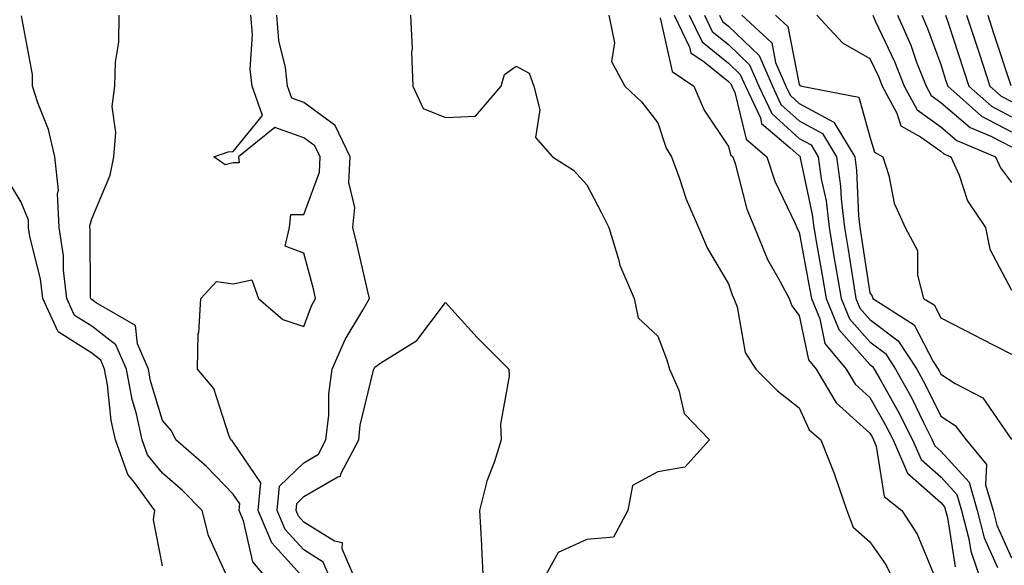
# Model space of a CAD drawing. Units: inches. Extents: x 1042403 to 1043848, y 7223978 to 7226618.
# Drawn here: x 1042918 to 1043057, y 7225574 to 7225651 of the extents above; entities that cross this region are included whole.
import ezdxf

# ---------------------------------------------------------------- set-up
doc = ezdxf.new("R2010")
doc.units = ezdxf.units.IN
doc.header["$MEASUREMENT"] = 0
doc.layers.add('Contour_10427223', color=7, linetype='Continuous', true_color=0xfa8dbc)

msp = doc.modelspace()

# ---------------------------------------------------------------- linework, layer by layer
at = {"layer": 'Contour_10427223'}
for points in [[(1042947.07, 7225572.9, 2772), (1042944.53, 7225578.4, 2772), (1042943.64, 7225581.92, 2772), (1042940.88, 7225584.75, 2772), (1042938.05, 7225587.23, 2772), (1042935.94, 7225589.81, 2772), (1042935.18, 7225591.92, 2772), (1042934.36, 7225595.61, 2772), (1042933.75, 7225597.62, 2772), (1042932.97, 7225601.92, 2772), (1042931.47, 7225605.34, 2772), (1042928.05, 7225607.97, 2772), (1042925.63, 7225609.5, 2772), (1042924.51, 7225611.92, 2772), (1042924.07, 7225615.9, 2772), (1042924.05, 7225617.92, 2772), (1042923.46, 7225621.92, 2772), (1042923.23, 7225626.74, 2772), (1042923.34, 7225627.21, 2772), (1042922.85, 7225631.92, 2772), (1042921.92, 7225635.79, 2772), (1042920.41, 7225639.56, 2772), (1042919.67, 7225641.92, 2772), (1042919.67, 7225643.54, 2772), (1042918.11, 7225651.86, 2772)], [(1042953.19, 7225571.92, 2771), (1042950.8, 7225574.67, 2771), (1042949.51, 7225580.46, 2771), (1042948.91, 7225581.92, 2771), (1042948.99, 7225582.86, 2771), (1042948.05, 7225584.24, 2771), (1042944.28, 7225588.15, 2771), (1042939.92, 7225591.92, 2771), (1042939.34, 7225593.21, 2771), (1042938.05, 7225594.65, 2771), (1042936.37, 7225600.24, 2771), (1042936.06, 7225601.92, 2771), (1042934.5, 7225605.47, 2771), (1042934.22, 7225608.09, 2771), (1042928.69, 7225611.28, 2771), (1042928.05, 7225611.76, 2771), (1042927.95, 7225611.82, 2771), (1042927.91, 7225611.92, 2771), (1042927.89, 7225612.08, 2771), (1042927.84, 7225621.71, 2771), (1042927.8, 7225621.92, 2771), (1042927.8, 7225622.17, 2771), (1042928.05, 7225623.17, 2771), (1042930.65, 7225629.32, 2771), (1042931.17, 7225631.92, 2771), (1042931.47, 7225635.34, 2771), (1042930.94, 7225639.03, 2771), (1042931.33, 7225641.92, 2771), (1042931.41, 7225645.28, 2771), (1042931.86, 7225648.11, 2771), (1042931.94, 7225651.92, 2771)], [(1042958.05, 7225572.39, 2770), (1042953.5, 7225577.37, 2770), (1042951.59, 7225581.92, 2770), (1042951.96, 7225585.83, 2770), (1042948.05, 7225591.59, 2770), (1042947.89, 7225591.76, 2770), (1042947.72, 7225591.92, 2770), (1042947.41, 7225592.56, 2770), (1042945.3, 7225599.17, 2770), (1042942.99, 7225601.92, 2770), (1042943.09, 7225606.88, 2770), (1042943.19, 7225607.06, 2770), (1042943.46, 7225611.92, 2770), (1042945.69, 7225614.28, 2770), (1042948.05, 7225613.97, 2770), (1042950.67, 7225614.54, 2770), (1042951.62, 7225611.92, 2770), (1042955.08, 7225608.95, 2770), (1042958.05, 7225607.92, 2770), (1042959.1, 7225610.87, 2770), (1042959.69, 7225611.92, 2770), (1042959.38, 7225613.25, 2770), (1042958.05, 7225618.31, 2770), (1042955.41, 7225619.28, 2770), (1042955.98, 7225621.92, 2770), (1042956.21, 7225623.76, 2770), (1042958.05, 7225623.78, 2770), (1042960.22, 7225629.75, 2770), (1042960.34, 7225631.92, 2770), (1042959.59, 7225633.46, 2770), (1042958.05, 7225634.6, 2770), (1042953.91, 7225636.06, 2770), (1042948.81, 7225631.92, 2770), (1042948.91, 7225631.06, 2770), (1042948.05, 7225631.06, 2770), (1042946.9, 7225630.77, 2770), (1042945.32, 7225631.92, 2770), (1042947.35, 7225632.62, 2770), (1042948.05, 7225632.68, 2770), (1042952.19, 7225637.78, 2770), (1042950.71, 7225641.92, 2770), (1042950.45, 7225644.32, 2770), (1042950.76, 7225649.21, 2770), (1042950.55, 7225651.92, 2770)], [(1042961.96, 7225571.92, 2769), (1042960.78, 7225574.65, 2769), (1042958.05, 7225576.35, 2769), (1042955.39, 7225579.26, 2769), (1042954.26, 7225581.92, 2769), (1042954.61, 7225585.36, 2769), (1042958.05, 7225588.68, 2769), (1042960.08, 7225589.89, 2769), (1042961.16, 7225591.92, 2769), (1042961.55, 7225595.42, 2769), (1042961.55, 7225598.42, 2769), (1042962.03, 7225601.92, 2769), (1042963.85, 7225606.12, 2769), (1042966.39, 7225610.26, 2769), (1042967.31, 7225611.92, 2769), (1042967.07, 7225612.9, 2769), (1042965.57, 7225619.44, 2769), (1042964.94, 7225621.92, 2769), (1042965.22, 7225624.75, 2769), (1042964.4, 7225628.27, 2769), (1042964.57, 7225631.92, 2769), (1042962.48, 7225636.35, 2769), (1042958.05, 7225639.6, 2769), (1042956.33, 7225640.2, 2769), (1042955.73, 7225641.92, 2769), (1042955.43, 7225644.54, 2769), (1042954.5, 7225648.37, 2769), (1042954.2, 7225651.92, 2769)], [(1042973.09, 7225651.92, 2769), (1042973.32, 7225647.19, 2769), (1042973.26, 7225646.71, 2769), (1042973.44, 7225641.92, 2769), (1042974.89, 7225638.76, 2769), (1042978.05, 7225637.47, 2769), (1042982.31, 7225637.66, 2769), (1042985.9, 7225641.92, 2769), (1042986.39, 7225643.58, 2769), (1042988.05, 7225644.73, 2769), (1042989.87, 7225643.74, 2769), (1042990.55, 7225641.92, 2769), (1042991.39, 7225638.58, 2769), (1042990.78, 7225634.65, 2769), (1042993.17, 7225631.92, 2769), (1042996.17, 7225630.05, 2769), (1042998.05, 7225627.94, 2769), (1043000.12, 7225623.99, 2769), (1043001.12, 7225621.92, 2769), (1043002.52, 7225617.45, 2769), (1043002.72, 7225616.59, 2769), (1043004.71, 7225611.92, 2769), (1043005.28, 7225609.15, 2769), (1043008.05, 7225606.55, 2769), (1043009.36, 7225603.23, 2769), (1043009.71, 7225601.92, 2769), (1043011.02, 7225598.95, 2769), (1043011.78, 7225595.65, 2769), (1043015.35, 7225591.92, 2769), (1043011.9, 7225588.07, 2769), (1043008.05, 7225587.39, 2769), (1043004.5, 7225585.47, 2769), (1043003.85, 7225581.92, 2769), (1043001.82, 7225578.15, 2769), (1042998.05, 7225577.84, 2769), (1042993.97, 7225576, 2769), (1042991.72, 7225571.92, 2769)], [(1043001.16, 7225651.92, 2770), (1043001.96, 7225648.01, 2770), (1043001.51, 7225645.38, 2770), (1043003.42, 7225641.92, 2770), (1043005.8, 7225639.67, 2770), (1043008.05, 7225636.72, 2770), (1043009.26, 7225633.13, 2770), (1043009.98, 7225631.92, 2770), (1043011.12, 7225628.85, 2770), (1043012.05, 7225625.92, 2770), (1043013.81, 7225621.92, 2770), (1043015.1, 7225618.97, 2770), (1043018.05, 7225613.97, 2770), (1043018.56, 7225612.43, 2770), (1043018.81, 7225611.92, 2770), (1043019.26, 7225610.71, 2770), (1043020.39, 7225604.26, 2770), (1043021.94, 7225601.92, 2770), (1043024.98, 7225598.85, 2770), (1043028.05, 7225596.45, 2770), (1043029.46, 7225593.33, 2770), (1043031.1, 7225591.92, 2770), (1043033.07, 7225586.94, 2770), (1043033.07, 7225586.9, 2770), (1043034.77, 7225581.92, 2770), (1043035.69, 7225579.56, 2770), (1043038.05, 7225577.49, 2770), (1043040.34, 7225574.21, 2770), (1043041.47, 7225571.92, 2770)], [(1043008.42, 7225651.55, 2771), (1043010.1, 7225643.97, 2771), (1043013.15, 7225641.92, 2771), (1043014.63, 7225638.5, 2771), (1043018.05, 7225633.4, 2771), (1043018.34, 7225632.21, 2771), (1043018.67, 7225631.92, 2771), (1043018.99, 7225630.98, 2771), (1043020.65, 7225624.52, 2771), (1043021.72, 7225621.92, 2771), (1043023.56, 7225617.43, 2771), (1043025, 7225614.97, 2771), (1043026.62, 7225611.92, 2771), (1043027, 7225610.87, 2771), (1043028.05, 7225609.48, 2771), (1043029.36, 7225603.23, 2771), (1043030.45, 7225601.92, 2771), (1043033.26, 7225597.13, 2771), (1043038.05, 7225592.86, 2771), (1043038.4, 7225592.27, 2771), (1043038.56, 7225591.92, 2771), (1043038.95, 7225591.02, 2771), (1043040.04, 7225583.91, 2771), (1043042.54, 7225581.92, 2771), (1043044.71, 7225578.58, 2771), (1043047.09, 7225572.88, 2771)], [(1043010.37, 7225651.92, 2772), (1043012.56, 7225647.41, 2772), (1043012.74, 7225646.61, 2772), (1043014.63, 7225645.34, 2772), (1043018.05, 7225642.58, 2772), (1043018.38, 7225642.25, 2772), (1043018.54, 7225641.92, 2772), (1043018.97, 7225641, 2772), (1043020.55, 7225634.42, 2772), (1043023.48, 7225631.92, 2772), (1043024.61, 7225628.48, 2772), (1043027.48, 7225622.49, 2772), (1043027.72, 7225621.92, 2772), (1043027.82, 7225621.69, 2772), (1043028.05, 7225621.28, 2772), (1043029.51, 7225613.38, 2772), (1043029.77, 7225611.92, 2772), (1043030.96, 7225609.01, 2772), (1043031.68, 7225605.55, 2772), (1043034.69, 7225601.92, 2772), (1043035.94, 7225599.81, 2772), (1043038.05, 7225597.92, 2772), (1043040.22, 7225594.09, 2772), (1043041.33, 7225591.92, 2772), (1043043.34, 7225587.21, 2772), (1043048.05, 7225583.07, 2772), (1043048.6, 7225582.47, 2772), (1043048.75, 7225581.92, 2772), (1043049.01, 7225580.96, 2772), (1043050.08, 7225573.95, 2772)], [(1043012.5, 7225651.92, 2773), (1043014.32, 7225648.19, 2773), (1043018.05, 7225645.18, 2773), (1043019.71, 7225643.58, 2773), (1043020.45, 7225641.92, 2773), (1043022.56, 7225637.41, 2773), (1043022.74, 7225636.61, 2773), (1043026.76, 7225633.21, 2773), (1043028.05, 7225632.04, 2773), (1043028.13, 7225632, 2773), (1043028.17, 7225631.92, 2773), (1043028.19, 7225631.78, 2773), (1043029.89, 7225623.76, 2773), (1043030.1, 7225621.92, 2773), (1043030.53, 7225619.44, 2773), (1043031.31, 7225615.18, 2773), (1043031.86, 7225611.92, 2773), (1043033.66, 7225607.53, 2773), (1043038.05, 7225602.58, 2773), (1043038.42, 7225602.29, 2773), (1043038.67, 7225601.92, 2773), (1043039.44, 7225600.53, 2773), (1043042.05, 7225595.92, 2773), (1043044.09, 7225591.92, 2773), (1043045.28, 7225589.15, 2773), (1043048.05, 7225586.71, 2773), (1043050.34, 7225584.21, 2773), (1043051, 7225581.92, 2773), (1043052.03, 7225577.94, 2773), (1043052.31, 7225576.18, 2773), (1043053.79, 7225571.92, 2773)], [(1043014.65, 7225651.92, 2774), (1043015.75, 7225649.62, 2774), (1043018.05, 7225647.78, 2774), (1043021.04, 7225644.91, 2774), (1043022.35, 7225641.92, 2774), (1043024.16, 7225638.03, 2774), (1043028.05, 7225634.52, 2774), (1043029.75, 7225633.62, 2774), (1043030.75, 7225631.92, 2774), (1043031.17, 7225628.8, 2774), (1043031.84, 7225625.71, 2774), (1043032.27, 7225621.92, 2774), (1043033.11, 7225616.98, 2774), (1043033.15, 7225616.82, 2774), (1043033.97, 7225611.92, 2774), (1043035.16, 7225609.03, 2774), (1043038.05, 7225605.75, 2774), (1043040.24, 7225604.11, 2774), (1043041.68, 7225601.92, 2774), (1043043.95, 7225597.82, 2774), (1043045.61, 7225594.36, 2774), (1043046.84, 7225591.92, 2774), (1043047.21, 7225591.08, 2774), (1043048.05, 7225590.34, 2774), (1043052.07, 7225585.94, 2774), (1043053.23, 7225581.92, 2774), (1043054.22, 7225578.09, 2774), (1043056.1, 7225573.87, 2774)], [(1043016.78, 7225651.92, 2775), (1043017.19, 7225651.06, 2775), (1043018.05, 7225650.38, 2775), (1043022.37, 7225646.24, 2775), (1043024.26, 7225641.92, 2775), (1043025.47, 7225639.34, 2775), (1043028.05, 7225637, 2775), (1043031.35, 7225635.22, 2775), (1043033.32, 7225631.92, 2775), (1043033.89, 7225627.76, 2775), (1043033.97, 7225626, 2775), (1043034.44, 7225621.92, 2775), (1043034.96, 7225618.83, 2775), (1043035.67, 7225614.3, 2775), (1043036.06, 7225611.92, 2775), (1043036.64, 7225610.51, 2775), (1043038.05, 7225608.93, 2775), (1043042.05, 7225605.92, 2775), (1043044.67, 7225601.92, 2775), (1043045.88, 7225599.75, 2775), (1043048.05, 7225595.26, 2775), (1043050.08, 7225593.95, 2775), (1043051.66, 7225591.92, 2775), (1043054.55, 7225588.42, 2775), (1043054.4, 7225585.57, 2775), (1043055.45, 7225581.92, 2775), (1043056, 7225579.87, 2775), (1043058.05, 7225575.22, 2775)], [(1043019.96, 7225651.92, 2776), (1043024.16, 7225648.03, 2776), (1043024.71, 7225645.26, 2776), (1043026.17, 7225641.92, 2776), (1043026.78, 7225640.65, 2776), (1043028.05, 7225639.48, 2776), (1043032.97, 7225636.84, 2776), (1043035.92, 7225631.92, 2776), (1043036.17, 7225630.05, 2776), (1043036.41, 7225623.56, 2776), (1043036.6, 7225621.92, 2776), (1043036.82, 7225620.69, 2776), (1043038.05, 7225612.68, 2776), (1043038.36, 7225612.23, 2776), (1043038.46, 7225611.92, 2776), (1043044.32, 7225608.19, 2776), (1043047, 7225602.97, 2776), (1043047.68, 7225601.92, 2776), (1043047.82, 7225601.69, 2776), (1043048.05, 7225601.2, 2776), (1043050.1, 7225599.87, 2776), (1043054.01, 7225597.88, 2776), (1043058.05, 7225591.96, 2776)], [(1043024.69, 7225651.92, 2777), (1043026.45, 7225650.32, 2777), (1043028.05, 7225642.13, 2777), (1043028.15, 7225642.02, 2777), (1043028.4, 7225641.92, 2777), (1043036.47, 7225640.34, 2777), (1043038.05, 7225634.75, 2777), (1043038.69, 7225632.56, 2777), (1043039.87, 7225631.92, 2777), (1043040.71, 7225629.26, 2777), (1043041.49, 7225625.36, 2777), (1043043.01, 7225621.92, 2777), (1043044.79, 7225618.66, 2777), (1043044.79, 7225615.18, 2777), (1043045.63, 7225611.92, 2777), (1043047.11, 7225610.98, 2777), (1043048.05, 7225609.15, 2777), (1043052.84, 7225606.71, 2777), (1043053.71, 7225606.26, 2777), (1043058.05, 7225604.03, 2777)], [(1043030.55, 7225651.92, 2778), (1043034.16, 7225648.03, 2778), (1043038.05, 7225645.83, 2778), (1043039.3, 7225643.17, 2778), (1043039.79, 7225641.92, 2778), (1043041.86, 7225638.11, 2778), (1043042.41, 7225636.28, 2778), (1043045.22, 7225634.75, 2778), (1043048.05, 7225632.72, 2778), (1043048.48, 7225632.35, 2778), (1043049.5, 7225631.92, 2778), (1043050.65, 7225629.32, 2778), (1043051.84, 7225625.71, 2778), (1043054.38, 7225621.92, 2778), (1043055, 7225618.87, 2778), (1043058.05, 7225613.07, 2778)], [(1043038.48, 7225651.92, 2779), (1043038.81, 7225651.16, 2779), (1043041.53, 7225645.4, 2779), (1043042.89, 7225641.92, 2779), (1043044.71, 7225638.58, 2779), (1043048.05, 7225636.16, 2779), (1043050.34, 7225634.21, 2779), (1043055.82, 7225631.92, 2779), (1043056.51, 7225630.38, 2779), (1043058.05, 7225628.27, 2779)], [(1043041.94, 7225651.92, 2780), (1043043.81, 7225647.68, 2780), (1043044.65, 7225645.32, 2780), (1043045.98, 7225641.92, 2780), (1043046.7, 7225640.57, 2780), (1043048.05, 7225639.62, 2780), (1043052.21, 7225636.08, 2780), (1043055.12, 7225634.85, 2780), (1043058.05, 7225633.31, 2780)], [(1043045.39, 7225651.92, 2781), (1043046.21, 7225650.08, 2781), (1043048.05, 7225644.95, 2781), (1043048.79, 7225642.66, 2781), (1043049.05, 7225641.92, 2781), (1043053.81, 7225637.68, 2781), (1043058.05, 7225635.46, 2781)], [(1043048.75, 7225651.92, 2782), (1043049.09, 7225650.88, 2782), (1043052.01, 7225641.92, 2782), (1043055.22, 7225639.09, 2782), (1043058.05, 7225637.58, 2782)], [(1043051.72, 7225651.92, 2783), (1043053.28, 7225647.15, 2783), (1043053.52, 7225646.45, 2783), (1043055, 7225641.92, 2783), (1043056.62, 7225640.49, 2783), (1043058.05, 7225639.73, 2783)], [(1043054.71, 7225651.92, 2784), (1043055.53, 7225649.4, 2784), (1043057.95, 7225642.02, 2784)], [(1042938.05, 7225574.13, 2773), (1042936.76, 7225580.63, 2773), (1042936.98, 7225581.92, 2773), (1042934.09, 7225585.88, 2773), (1042933.15, 7225587.02, 2773), (1042931.39, 7225591.92, 2773), (1042930.78, 7225594.65, 2773), (1042930.28, 7225599.69, 2773), (1042929.87, 7225601.92, 2773), (1042929.32, 7225603.19, 2773), (1042928.05, 7225604.17, 2773), (1042923.3, 7225607.17, 2773), (1042921.12, 7225611.92, 2773), (1042920.8, 7225614.67, 2773), (1042919.32, 7225620.65, 2773), (1042919.12, 7225621.92, 2773), (1042919.09, 7225622.96, 2773), (1042918.05, 7225625.49, 2773), (1042915.67, 7225629.54, 2773)], [(1042965.45, 7225571.92, 2768), (1042963.46, 7225576.51, 2768), (1042963.5, 7225577.37, 2768), (1042962.35, 7225577.62, 2768), (1042958.05, 7225580.3, 2768), (1042957.27, 7225581.14, 2768), (1042956.96, 7225581.92, 2768), (1042957.05, 7225582.92, 2768), (1042958.05, 7225583.89, 2768), (1042962.82, 7225586.69, 2768), (1042963.19, 7225586.78, 2768), (1042963.25, 7225587.12, 2768), (1042965.78, 7225591.92, 2768), (1042966, 7225593.97, 2768), (1042967.89, 7225601.76, 2768), (1042967.91, 7225601.92, 2768), (1042967.95, 7225602.02, 2768), (1042968.05, 7225602.17, 2768), (1042968.93, 7225602.8, 2768), (1042973.99, 7225605.98, 2768), (1042978.05, 7225611.35, 2768), (1042982.52, 7225606.39, 2768), (1042987, 7225601.92, 2768), (1042987.07, 7225600.94, 2768), (1042985.84, 7225594.13, 2768), (1042985.94, 7225591.92, 2768), (1042984.98, 7225588.85, 2768), (1042983.89, 7225586.08, 2768), (1042982.85, 7225581.92, 2768), (1042983.15, 7225577.02, 2768), (1042983.15, 7225576.82, 2768), (1042983.38, 7225571.92, 2768)]]:
    msp.add_polyline3d(points, dxfattribs=at)

doc.saveas('drawing.dxf')
